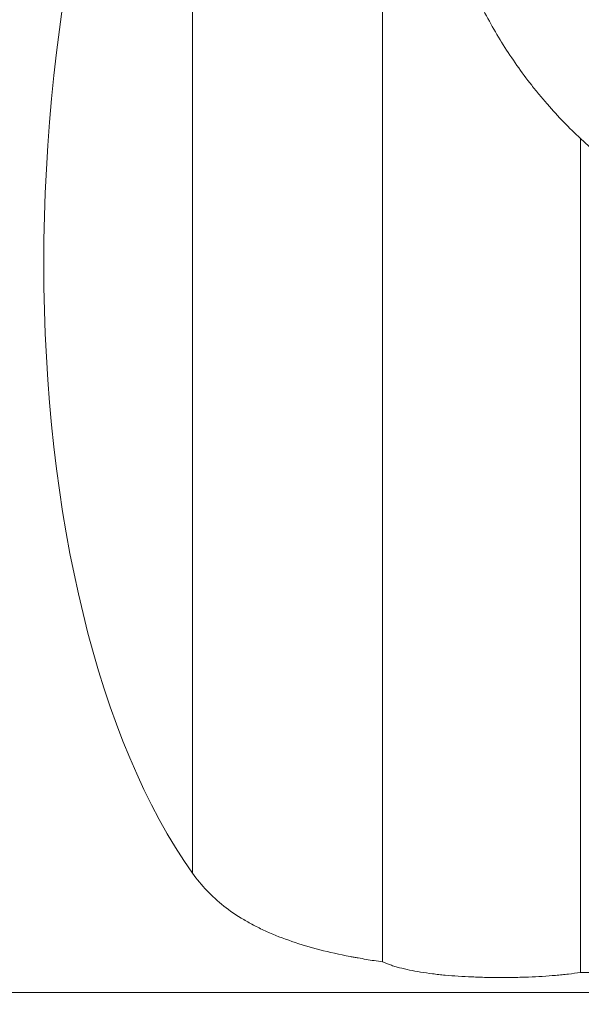
# Model space of a CAD drawing. Units: millimetres. Extents: x -160 to 70, y -55 to 41.
# Drawn here: x 9 to 21, y -20 to 0 of the extents above; entities that cross this region are included whole.
import ezdxf

# ---------------------------------------------------------------- set-up
doc = ezdxf.new("R2010")
doc.units = ezdxf.units.MM
doc.layers.add('1', color=4, linetype='Continuous')
doc.layers.add('2', color=7, linetype='Continuous')
doc.styles.add('iso_b_vert', font='simplex.shx')
doc.dimstyles.get("Standard").update_dxf_attribs({"dimtxt": 0.18, "dimasz": 0.18, "dimexe": 0.18, "dimexo": 0.0625, "dimgap": 0.09, "dimtad": 1, "dimzin": 0, "dimdsep": 52, "dimtxsty": 'Standard', "dimcen": 0.09, "dimadec": 0, "dimazin": 0, "dimtfac": 1, "dimtdec": 4, "dimtofl": 0, "dimtmove": 0, "dimatfit": 3, "dimfxl": 1, "dimtolj": 1, "dimtzin": 0, "dimarcsym": 0})

# ---------------------------------------------------------------- blocks, each defined once
blk = doc.blocks.new('_U0')
at = {"layer": '2', "lineweight": 13}
for p, q in [((-159.912, 1.5875), (-159.912, 37.239)), ((40.088, -18.6625), (40.088, 37.239)), ((-159.912, 35.239), (40.088, 35.239))]:
    blk.add_line(p, q, dxfattribs=at)
at = {"layer": '2', "lineweight": 18}
for points in [[(-159.912, 35.239), (-156.412002, 35.699784), (-156.411998, 34.778216)], [(40.088, 35.239), (36.588002, 34.778216), (36.587998, 35.699784)]]:
    blk.add_solid(points, dxfattribs=at)
at = {"layer": '2', "lineweight": 18, "insert": (-63.124699, 36.271634), "char_height": 3.5, "attachment_point": 7, "line_spacing_factor": 1.084337, "style": 'iso_b_vert'}
blk.add_mtext('\\W0.7138;200', dxfattribs=at)

msp = doc.modelspace()

# ---------------------------------------------------------------- linework, layer by layer
at = {"layer": '1', "lineweight": 18}
for p, q in [((17.082, 12.411), (17.082, -19.357)), ((21.246, -19.58), (21.246, -2.043)), ((29.598, -19.58), (21.246, -19.58)), ((0, -20), (18.916, -20)), ((20.275, -20), (28.398, -20))]:
    msp.add_line(p, q, dxfattribs=at)
at = {"layer": '1', "lineweight": 13}
msp.add_line((13.084, 9.642), (13.084, -17.493), dxfattribs=at)
at = {"layer": '1', "lineweight": 18}
msp.add_arc((28.088, 5.25), 10, 226.8297, 270, dxfattribs=at)
msp.add_ellipse((18.001, -2.75), major_axis=(1.14, 17.242), ratio=0.461814, start_param=0.799852, end_param=2.626204, dxfattribs=at)
for points, knots in [([(18.088, 5.25), (18.088, 5.077), (18.092, 4.904), (18.11, 4.561), (18.124, 4.39), (18.15, 4.134), (18.16, 4.048), (18.182, 3.879), (18.194, 3.794), (18.233, 3.542), (18.264, 3.376), (18.367, 2.88), (18.452, 2.556), (18.654, 1.916), (18.772, 1.6), (18.94, 1.211), (18.992, 1.094), (19.046, 0.978), (19.083, 0.901), (19.102, 0.862), (19.197, 0.67), (19.277, 0.518), (19.444, 0.219), (19.531, 0.072), (19.714, -0.219), (19.81, -0.362), (20.009, -0.645), (20.112, -0.785), (20.247, -0.956), (20.274, -0.99), (20.329, -1.058), (20.356, -1.092), (20.439, -1.192), (20.494, -1.257), (20.663, -1.451), (20.778, -1.575), (21.01, -1.816), (21.128, -1.932), (21.246, -2.043)], [0, 0, 0, 0, 0.0625, 0.0625, 0.125, 0.125, 0.15625, 0.15625, 0.1875, 0.1875, 0.25, 0.25, 0.375, 0.375, 0.5, 0.5, 0.53125, 0.546875, 0.546875, 0.5625, 0.5625, 0.625, 0.625, 0.6875, 0.6875, 0.75, 0.75, 0.8125, 0.8125, 0.828125, 0.828125, 0.84375, 0.84375, 0.875, 0.875, 0.9375, 0.9375, 1, 1, 1, 1]), ([(17.082, -19.357), (16.966, -19.341), (16.793, -19.315), (16.623, -19.285), (16.539, -19.27), (16.511, -19.265), (16.455, -19.255), (16.427, -19.25), (16.178, -19.202), (15.966, -19.155), (15.559, -19.05), (15.364, -18.992), (14.991, -18.865), (14.769, -18.778), (14.559, -18.68), (14.477, -18.64), (14.436, -18.62), (14.315, -18.557), (14.238, -18.514), (14.013, -18.381), (13.874, -18.285), (13.616, -18.082), (13.497, -17.974), (13.277, -17.744), (13.176, -17.622), (13.084, -17.493)], [0, 0, 0, 0, 0.0625, 0.09375, 0.09375, 0.109375, 0.109375, 0.125, 0.125, 0.25, 0.25, 0.375, 0.375, 0.5, 0.53125, 0.53125, 0.5625, 0.5625, 0.625, 0.625, 0.75, 0.75, 0.875, 0.875, 1, 1, 1, 1]), ([(21.246, -19.58), (21.165, -19.592), (21.08, -19.604), (20.948, -19.619), (20.904, -19.624), (20.814, -19.633), (20.769, -19.638), (20.632, -19.65), (20.539, -19.656), (20.349, -19.668), (20.253, -19.673), (20.105, -19.679), (20.055, -19.68), (19.956, -19.683), (19.906, -19.684), (19.758, -19.687), (19.559, -19.688), (19.361, -19.686), (19.212, -19.683), (19.162, -19.682), (19.063, -19.678), (19.013, -19.676), (18.867, -19.67), (18.675, -19.66), (18.491, -19.645), (18.355, -19.633), (18.287, -19.626), (18.221, -19.619), (18.177, -19.613), (18.155, -19.611), (18.047, -19.597), (17.963, -19.586), (17.803, -19.56), (17.649, -19.531), (17.508, -19.498), (17.407, -19.471), (17.374, -19.462), (17.31, -19.443), (17.279, -19.433), (17.189, -19.402), (17.134, -19.38), (17.082, -19.357)], [0, 0, 0, 0, 0.0625, 0.0625, 0.09375, 0.09375, 0.125, 0.125, 0.1875, 0.1875, 0.25, 0.25, 0.28125, 0.28125, 0.3125, 0.3125, 0.375, 0.4375, 0.4375, 0.46875, 0.46875, 0.5, 0.5, 0.5625, 0.625, 0.625, 0.65625, 0.671875, 0.671875, 0.6875, 0.6875, 0.75, 0.75, 0.8125, 0.875, 0.875, 0.90625, 0.90625, 0.9375, 0.9375, 1, 1, 1, 1]), ([(18.908, -20), (18.909, -20), (18.911, -20), (18.972, -20), (19.035, -20), (19.116, -20), (19.133, -20), (19.166, -19.999), (19.183, -19.999), (19.234, -19.999), (19.268, -19.999), (19.372, -19.999), (19.442, -19.999), (19.53, -19.999), (19.548, -19.999), (19.584, -19.999), (19.602, -19.999), (19.656, -19.999), (19.727, -19.999), (19.797, -19.999), (19.85, -19.999), (19.868, -19.999), (19.902, -19.999), (19.919, -19.999), (20.005, -19.999), (20.071, -20), (20.166, -20), (20.197, -20), (20.243, -20), (20.258, -20), (20.275, -20), (20.277, -20), (20.279, -20)], [0, 0, 0, 0, 0.004113, 0.004113, 0.15101, 0.15101, 0.187734, 0.187734, 0.224458, 0.224458, 0.297907, 0.297907, 0.444803, 0.444803, 0.481528, 0.481528, 0.518252, 0.518252, 0.5917, 0.665149, 0.665149, 0.701873, 0.701873, 0.738597, 0.738597, 0.885494, 0.885494, 0.958942, 0.958942, 0.995667, 0.995667, 1, 1, 1, 1])]:
    msp.add_open_spline(points, degree=3, knots=knots, dxfattribs=at)

# ---------------------------------------------------------------- dimensions: what is measured, and where the dimension line sits
at = {"layer": '2', "lineweight": 18}
dim = msp.add_linear_dim(base=(40.088, 35.239), p1=(-159.912, 0), p2=(40.088, -20.25), dimstyle='Standard', override={"dimtxt": 3.5, "dimasz": 3.5, "dimexe": 2, "dimexo": 1.5875, "dimgap": 1.75, "dimtad": 1, "dimtih": 1, "dimtoh": 0, "dimdec": 2, "dimlfac": 1, "dimzin": 8, "dimdsep": 46, "dimlunit": 2, "dimpost": '<>', "dimtxsty": 'iso_b_vert', "dimsah": 1, "dimse1": 0, "dimse2": 0, "dimsd1": 0, "dimsd2": 0, "dimclrd": 2, "dimclre": 2, "dimclrt": 2, "dimtol": 0, "dimtm": -0.1, "dimtfac": 1, "dimtdec": 2, "dimtofl": 1, "dimtmove": 0, "dimtzin": 8, "dimlwd": 13, "dimlwe": 13}, dxfattribs=at)
dim.commit()
dim.dimension.update_dxf_attribs({"geometry": '_U0', "text_midpoint": (-59.912, 35.239)})

doc.saveas('drawing.dxf')
